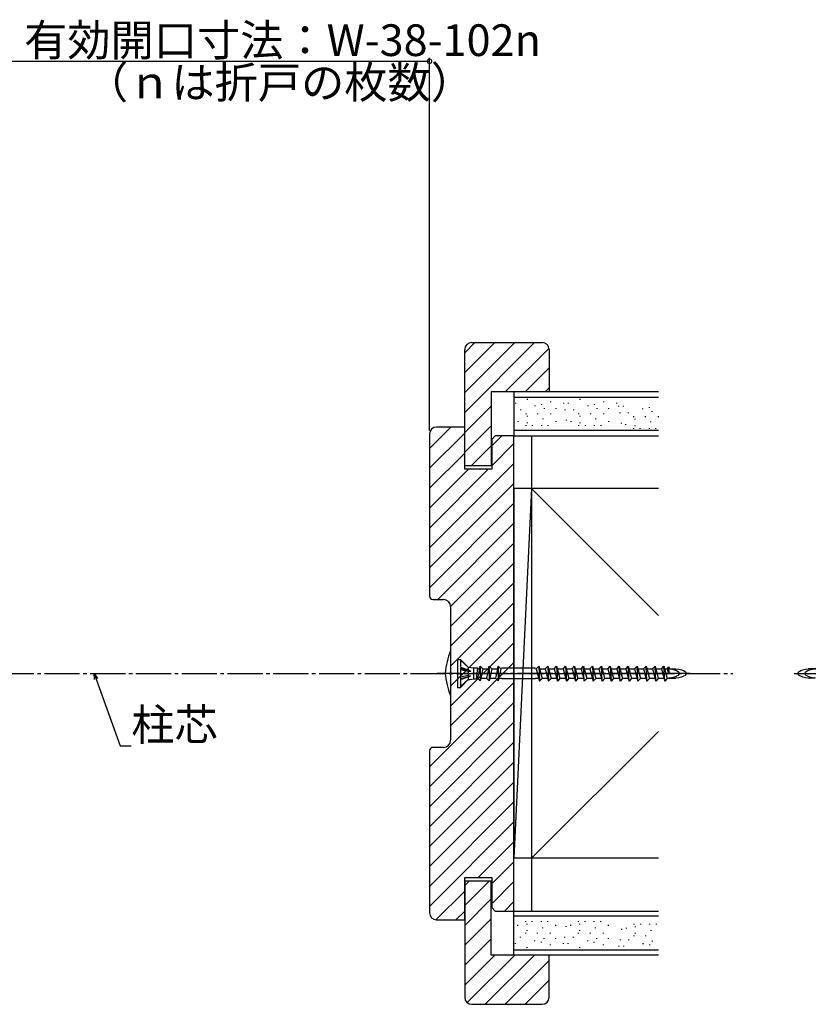
# Model space of a CAD drawing. Extents: x 0 to 990, y 0 to 1603.
# Drawn here: x 200 to 424, y 419 to 699 of the extents above; entities that cross this region are included whole.
import ezdxf

# ---------------------------------------------------------------- set-up
doc = ezdxf.new("R2010")
doc.units = 0
doc.linetypes.add('YCENTER_1', pattern=[13, 10, -1, 1, -1])
for name, color, linetype in [('YKK_12', 2, 'CONTINUOUS'), ('YKK_13', 4, 'CONTINUOUS'), ('YKK_D', 6, 'CONTINUOUS'), ('YSS_K', 3, 'CONTINUOUS')]:
    doc.layers.add(name, color=color, linetype=linetype)
doc.styles.get("Standard").update_dxf_attribs({"font": 'txt', "bigfont": 'BIGFONT'})

msp = doc.modelspace()

# ---------------------------------------------------------------- linework, layer by layer
at = {"layer": 'YKK_12', "linetype": 'YCENTER_1'}
msp.add_line((12.47, 513.01), (403.05, 513.01), dxfattribs=at)
at = {"layer": 'YKK_13', "linetype": 'Continuous'}
for p, q in [((324.86, 517.01), (324.86, 509.01)), ((324.86, 517.01), (325.66, 517.01)), ((325.66, 517.01), (325.66, 514.75)), ((328.08, 514.59), (325.66, 517.01)), ((328.08, 514.59), (325.66, 516.77)), ((325.66, 514.75), (327.86, 513.99)), ((327.86, 514.81), (327.86, 513.99)), ((327.86, 514.81), (329.36, 514.59)), ((331.07, 514.36), (331.28, 515.11)), ((332.03, 514.36), (331.28, 515.11)), ((331.28, 515.11), (331.28, 510.91)), ((333.61, 514.36), (333.82, 515.11)), ((334.57, 514.36), (333.82, 515.11)), ((333.82, 515.11), (333.82, 510.91)), ((336.15, 514.36), (336.36, 515.11)), ((337.11, 514.36), (336.36, 515.11)), ((336.36, 515.11), (336.36, 510.91)), ((347.2, 514.36), (347.9, 515.06)), ((347.9, 515.06), (348.84, 511.54)), ((347.9, 515.06), (348.14, 510.84)), ((349.74, 514.36), (350.44, 515.06)), ((350.44, 515.06), (351.38, 511.54)), ((350.44, 515.06), (350.68, 510.84)), ((352.28, 514.36), (352.98, 515.06)), ((352.98, 515.06), (353.92, 511.54)), ((352.98, 515.06), (353.22, 510.84)), ((354.82, 514.36), (355.52, 515.06)), ((355.52, 515.06), (356.46, 511.54)), ((355.52, 515.06), (355.76, 510.84)), ((357.36, 514.36), (358.06, 515.06)), ((358.06, 515.06), (359, 511.54)), ((358.06, 515.06), (358.3, 510.84)), ((359.9, 514.36), (360.6, 515.06)), ((360.6, 515.06), (361.54, 511.54)), ((360.84, 510.84), (360.6, 515.06)), ((362.44, 514.36), (363.14, 515.06)), ((363.14, 515.06), (364.08, 511.54)), ((363.14, 515.06), (363.38, 510.84)), ((364.98, 514.36), (365.68, 515.06)), ((365.68, 515.06), (366.62, 511.54)), ((365.92, 510.84), (365.68, 515.06)), ((367.52, 514.36), (368.22, 515.06)), ((368.22, 515.06), (369.16, 511.54)), ((368.22, 515.06), (368.46, 510.84)), ((370.06, 514.36), (370.76, 515.06)), ((370.76, 515.06), (371.7, 511.54)), ((371, 510.84), (370.76, 515.06)), ((372.6, 514.36), (373.3, 515.06)), ((373.54, 510.84), (373.3, 515.06)), ((373.3, 515.06), (374.24, 511.54)), ((375.14, 514.36), (375.84, 515.06)), ((376.08, 510.84), (375.84, 515.06)), ((375.84, 515.06), (376.78, 511.54)), ((377.68, 514.36), (378.38, 515.06)), ((378.62, 510.84), (378.38, 515.06)), ((378.38, 515.06), (379.32, 511.54)), ((380.22, 514.36), (380.92, 515.06)), ((381.16, 510.84), (380.92, 515.06)), ((380.92, 515.06), (381.86, 511.54)), ((382.76, 514.36), (383.46, 515.06)), ((383.7, 510.84), (383.46, 515.06)), ((383.46, 515.06), (384.4, 511.54)), ((384.37, 514.36), (384.87, 514.86)), ((384.98, 513.01), (384.87, 514.86)), ((384.87, 514.86), (385, 514.36)), ((325.66, 514.52), (325.66, 511.51)), ((325.66, 514.52), (328.57, 513.69)), ((327.86, 513.57), (325.66, 514.06)), ((327.86, 512.46), (325.66, 511.97)), ((325.66, 511.51), (328.57, 512.34)), ((325.66, 511.28), (327.86, 512.03)), ((327.86, 513.99), (328.57, 513.69)), ((327.86, 513.57), (328.57, 513.69)), ((327.86, 513.57), (327.86, 512.46)), ((327.86, 513.57), (327.86, 512.44)), ((327.86, 512.46), (328.57, 512.34)), ((327.86, 512.03), (328.57, 512.34)), ((327.86, 512.03), (327.86, 511.21)), ((329.36, 514.59), (329.36, 511.44)), ((329.36, 514.59), (330.52, 514.59)), ((330.52, 514.59), (330.13, 511.44)), ((330.74, 514.36), (330.51, 514.59)), ((331.07, 514.36), (330.53, 511.66)), ((330.74, 514.36), (331.07, 514.36)), ((332.03, 514.36), (331.48, 511.66)), ((332.03, 514.36), (333.61, 514.36)), ((333.61, 514.36), (333.07, 511.66)), ((334.57, 514.36), (334.02, 511.66)), ((334.57, 514.36), (336.15, 514.36)), ((336.15, 514.36), (335.61, 511.66)), ((337.11, 514.36), (336.56, 511.66)), ((337.11, 514.36), (337.23, 514.36)), ((337.23, 514.36), (337.36, 514.49)), ((346.86, 514.49), (337.36, 514.49)), ((346.98, 514.36), (346.86, 514.49)), ((346.98, 514.36), (347.2, 514.36)), ((347.2, 514.36), (348.14, 510.84)), ((348.08, 514.36), (349.74, 514.36)), ((349.74, 514.36), (350.68, 510.84)), ((350.66, 514.36), (352.28, 514.36)), ((352.28, 514.36), (353.22, 510.84)), ((353.2, 514.36), (354.82, 514.36)), ((354.82, 514.36), (355.76, 510.84)), ((355.74, 514.36), (357.36, 514.36)), ((357.36, 514.36), (358.3, 510.84)), ((358.28, 514.36), (359.9, 514.36)), ((359.9, 514.36), (360.84, 510.84)), ((360.82, 514.36), (362.44, 514.36)), ((362.44, 514.36), (363.38, 510.84)), ((363.36, 514.36), (364.98, 514.36)), ((364.98, 514.36), (365.92, 510.84)), ((365.9, 514.36), (367.52, 514.36)), ((367.52, 514.36), (368.46, 510.84)), ((368.44, 514.36), (370.06, 514.36)), ((370.06, 514.36), (371, 510.84)), ((370.94, 514.36), (372.6, 514.36)), ((372.6, 514.36), (373.54, 510.84)), ((373.48, 514.36), (375.14, 514.36)), ((375.14, 514.36), (376.08, 510.84)), ((376.02, 514.36), (377.68, 514.36)), ((377.68, 514.36), (378.62, 510.84)), ((378.56, 514.36), (380.22, 514.36)), ((380.22, 514.36), (381.16, 510.84)), ((381.21, 514.36), (382.76, 514.36)), ((382.76, 514.36), (383.7, 510.84)), ((383.64, 514.36), (384.37, 514.36)), ((384.37, 514.36), (384.73, 513.01)), ((385, 514.36), (386.87, 514.36)), ((426.97, 514.36), (424.47, 514.36)), ((328.08, 511.44), (325.66, 509.01)), ((328.08, 511.44), (325.66, 509.26)), ((325.66, 511.28), (325.66, 509.01)), ((327.86, 511.21), (329.36, 511.44)), ((329.36, 511.44), (330.13, 511.44)), ((330.19, 511.66), (330.13, 511.44)), ((330.19, 511.66), (330.53, 511.66)), ((330.53, 511.66), (331.28, 510.91)), ((331.48, 511.66), (331.28, 510.91)), ((331.48, 511.66), (333.07, 511.66)), ((333.07, 511.66), (333.82, 510.91)), ((334.02, 511.66), (333.82, 510.91)), ((334.02, 511.66), (335.61, 511.66)), ((335.61, 511.66), (336.36, 510.91)), ((336.56, 511.66), (336.36, 510.91)), ((336.56, 511.66), (337.23, 511.66)), ((337.23, 511.66), (337.36, 511.54)), ((337.36, 511.54), (346.86, 511.54)), ((346.98, 511.66), (346.86, 511.54)), ((346.98, 511.66), (347.92, 511.66)), ((348.84, 511.54), (348.14, 510.84)), ((348.81, 511.66), (350.46, 511.66)), ((351.38, 511.54), (350.68, 510.84)), ((351.35, 511.66), (353, 511.66)), ((353.92, 511.54), (353.22, 510.84)), ((353.89, 511.66), (355.54, 511.66)), ((356.46, 511.54), (355.76, 510.84)), ((356.43, 511.66), (358.08, 511.66)), ((359, 511.54), (358.3, 510.84)), ((358.97, 511.66), (360.62, 511.66)), ((361.54, 511.54), (360.84, 510.84)), ((361.51, 511.66), (363.16, 511.66)), ((364.08, 511.54), (363.38, 510.84)), ((364.05, 511.66), (365.7, 511.66)), ((366.62, 511.54), (365.92, 510.84)), ((366.59, 511.66), (368.24, 511.66)), ((369.16, 511.54), (368.46, 510.84)), ((369.13, 511.66), (370.78, 511.66)), ((371.7, 511.54), (371, 510.84)), ((371.67, 511.66), (373.32, 511.66)), ((374.24, 511.54), (373.54, 510.84)), ((374.21, 511.66), (375.86, 511.66)), ((376.78, 511.54), (376.08, 510.84)), ((376.75, 511.66), (378.4, 511.66)), ((379.32, 511.54), (378.62, 510.84)), ((379.29, 511.66), (380.94, 511.66)), ((381.86, 511.54), (381.16, 510.84)), ((381.83, 511.66), (383.48, 511.66)), ((384.4, 511.54), (383.7, 510.84)), ((384.37, 511.66), (386.87, 511.66)), ((426.34, 511.66), (424.47, 511.66)), ((324.86, 509.01), (325.66, 509.01))]:
    msp.add_line(p, q, dxfattribs=at)
at = {"layer": 'YKK_13', "linetype": 'YCENTER_1'}
for p, q in [((390.9, 513.01), (319.02, 513.01)), ((420.44, 513.01), (492.31, 513.01))]:
    msp.add_line(p, q, dxfattribs=at)
at = {"layer": 'YKK_13', "linetype": 'Continuous', "extrusion": (0, 0, -1), "flags": 128}
for points in [[(-384.87, 514.36), (-385.71, 514.23), (-386.44, 514.04), (-387.04, 513.82), (-387.49, 513.57), (-387.76, 513.3), (-387.86, 513.01), (-387.76, 512.73), (-387.49, 512.46), (-387.04, 512.21), (-386.44, 511.99), (-385.71, 511.8), (-384.87, 511.66)], [(-386.87, 514.36), (-387.71, 514.23), (-388.44, 514.04), (-389.04, 513.82), (-389.49, 513.57), (-389.76, 513.3), (-389.86, 513.01), (-389.76, 512.73), (-389.49, 512.46), (-389.04, 512.21), (-388.44, 511.99), (-387.71, 511.8), (-386.87, 511.66)], [(-424.47, 511.66), (-423.63, 511.8), (-422.9, 511.99), (-422.3, 512.21), (-421.85, 512.46), (-421.58, 512.73), (-421.48, 513.01), (-421.58, 513.3), (-421.85, 513.57), (-422.3, 513.82), (-422.9, 514.04), (-423.63, 514.23), (-424.47, 514.36)], [(-426.47, 511.66), (-425.63, 511.8), (-424.9, 511.99), (-424.3, 512.21), (-423.85, 512.46), (-423.58, 512.73), (-423.48, 513.01), (-423.58, 513.3), (-423.85, 513.57), (-424.3, 513.82), (-424.9, 514.04), (-425.63, 514.23), (-426.47, 514.36)]]:
    msp.add_lwpolyline(points, dxfattribs=at)
at = {"layer": 'YKK_13', "linetype": 'Continuous'}
for centre, start, end in [((341.31, 511.77), 157.3507, 176.268), ((341.31, 514.38), 183.732, 202.6493)]:
    msp.add_arc(centre, 20, start, end, dxfattribs=at)
at = {"layer": 'YKK_D'}
for p, q in [((197.9, 686.91), (316.86, 686.91)), ((316.86, 582.01), (316.86, 687.91)), ((222.17, 511.41), (228.95, 492.46)), ((228.95, 492.46), (232.15, 492.46))]:
    msp.add_line(p, q, dxfattribs=at)
at = {"layer": 'YKK_D', "linetype": 'ByBlock', "lineweight": -2}
for p, q in [((221.74, 511.26), (221.59, 513.01)), ((221.59, 513.01), (222.59, 511.57)), ((221.59, 513.01), (222.17, 511.41))]:
    msp.add_line(p, q, dxfattribs=at)
at = {"layer": 'YKK_D', "linetype": 'ByBlock', "const_width": 1.27}
msp.add_lwpolyline([(316.7, 686.91, 1), (317.02, 686.91, 1)], format="xyb", close=True, dxfattribs=at)
at = {"layer": 'YSS_K', "linetype": 'Continuous'}
for p, q in [((326.86, 587.14), (346.73, 607.01)), ((326.86, 592.8), (341.07, 607.01)), ((326.86, 598.46), (335.41, 607.01)), ((326.86, 604.11), (329.76, 607.01)), ((338.39, 593.01), (350.81, 605.44)), ((344.04, 593.01), (350.86, 599.83)), ((381.87, 593.01), (340.86, 593.01)), ((340.86, 593.01), (340.86, 580.51)), ((349.7, 593.01), (350.86, 594.17)), ((340.86, 591.51), (381.87, 591.51)), ((344.59, 590.98), (344.59, 590.78)), ((351.26, 590.23), (351.26, 590.03)), ((359.59, 590.98), (359.59, 590.78)), ((359.59, 590.98), (359.59, 590.78)), ((366.26, 590.23), (366.26, 590.03)), ((366.26, 590.23), (366.26, 590.03)), ((326.86, 581.48), (334.36, 588.98)), ((341.25, 589.86), (341.25, 589.66)), ((342.74, 588.01), (342.74, 587.81)), ((346.81, 589.12), (346.81, 588.92)), ((348.67, 589.49), (348.67, 589.29)), ((349.41, 588.38), (349.41, 588.18)), ((352.74, 588.38), (352.74, 588.18)), ((354.97, 589.86), (354.97, 589.66)), ((355.34, 588.01), (355.34, 587.81)), ((355.34, 588.01), (355.34, 587.81)), ((356.25, 589.86), (356.25, 589.66)), ((356.25, 589.86), (356.25, 589.66)), ((357.74, 588.01), (357.74, 587.81)), ((357.74, 588.01), (357.74, 587.81)), ((361.81, 589.12), (361.81, 588.92)), ((361.81, 589.12), (361.81, 588.92)), ((363.67, 589.49), (363.67, 589.29)), ((363.67, 589.49), (363.67, 589.29)), ((364.41, 588.38), (364.41, 588.18)), ((364.41, 588.38), (364.41, 588.18)), ((367.74, 588.38), (367.74, 588.18)), ((367.74, 588.38), (367.74, 588.18)), ((369.97, 589.86), (369.97, 589.66)), ((370.54, 589.01), (370.54, 588.81)), ((371.83, 589.01), (371.83, 588.81)), ((377.39, 588.27), (377.39, 588.07)), ((379.24, 588.64), (379.24, 588.44)), ((379.99, 587.53), (379.99, 587.33)), ((341.99, 584.67), (341.99, 584.47)), ((344.22, 586.9), (344.22, 586.7)), ((344.59, 586.16), (344.59, 585.96)), ((347.55, 586.9), (347.55, 586.7)), ((349.04, 585.42), (349.04, 585.22)), ((351.26, 586.9), (351.26, 586.7)), ((352.74, 584.67), (352.74, 584.47)), ((355.71, 585.05), (355.71, 584.85)), ((355.71, 585.05), (355.71, 584.85)), ((356.99, 584.67), (356.99, 584.47)), ((356.99, 584.67), (356.99, 584.47)), ((359.22, 586.9), (359.22, 586.7)), ((359.22, 586.9), (359.22, 586.7)), ((359.59, 586.16), (359.59, 585.96)), ((359.59, 586.16), (359.59, 585.96)), ((362.55, 586.9), (362.55, 586.7)), ((362.55, 586.9), (362.55, 586.7)), ((364.04, 585.42), (364.04, 585.22)), ((364.04, 585.42), (364.04, 585.22)), ((366.26, 586.9), (366.26, 586.7)), ((366.26, 586.9), (366.26, 586.7)), ((367.74, 584.67), (367.74, 584.47)), ((367.74, 584.67), (367.74, 584.47)), ((370.92, 587.16), (370.92, 586.96)), ((373.31, 587.16), (373.31, 586.96)), ((374.8, 586.05), (374.8, 585.85)), ((375.17, 585.31), (375.17, 585.11)), ((378.13, 586.05), (378.13, 585.85)), ((381.84, 586.05), (381.84, 585.85)), ((326.86, 575.83), (334.36, 583.33)), ((381.87, 582.01), (340.86, 582.01)), ((344.22, 583.56), (344.22, 583.36)), ((344.59, 584.3), (344.59, 584.1)), ((346.07, 583.56), (346.07, 583.36)), ((348.67, 583.56), (348.67, 583.36)), ((350.52, 583.56), (350.52, 583.36)), ((359.22, 583.56), (359.22, 583.36)), ((359.22, 583.56), (359.22, 583.36)), ((359.59, 584.3), (359.59, 584.1)), ((359.59, 584.3), (359.59, 584.1)), ((361.07, 583.56), (361.07, 583.36)), ((361.07, 583.56), (361.07, 583.36)), ((363.67, 583.56), (363.67, 583.36)), ((363.67, 583.56), (363.67, 583.36)), ((365.52, 583.56), (365.52, 583.36)), ((365.52, 583.56), (365.52, 583.36)), ((371.29, 584.2), (371.29, 584)), ((372.57, 583.83), (372.57, 583.63)), ((374.8, 582.71), (374.8, 582.51)), ((375.17, 583.45), (375.17, 583.25)), ((376.65, 582.71), (376.65, 582.51)), ((379.24, 582.71), (379.24, 582.51)), ((379.61, 584.57), (379.61, 584.37)), ((381.1, 582.71), (381.1, 582.51)), ((340.86, 580.51), (381.87, 580.51)), ((328.7, 572.01), (334.36, 577.67)), ((345.86, 565.51), (340.86, 460.51)), ((381.87, 529.5), (345.86, 565.51)), ((345.86, 565.51), (345.86, 460.51)), ((381.87, 565.51), (345.86, 565.51)), ((381.87, 496.53), (345.86, 460.51)), ((381.87, 460.51), (345.86, 460.51)), ((326.86, 447.1), (333.77, 454.01)), ((326.86, 452.75), (328.12, 454.01)), ((326.86, 441.44), (334.36, 448.94)), ((340.86, 445.51), (381.87, 445.51)), ((340.86, 433.01), (340.86, 445.51)), ((326.86, 435.78), (334.36, 443.28)), ((381.87, 444.01), (340.86, 444.01)), ((344.22, 442.47), (344.22, 442.67)), ((346.07, 442.47), (346.07, 442.67)), ((348.67, 442.47), (348.67, 442.67)), ((350.52, 442.47), (350.52, 442.67)), ((359.22, 442.47), (359.22, 442.67)), ((359.22, 442.47), (359.22, 442.67)), ((361.07, 442.47), (361.07, 442.67)), ((361.07, 442.47), (361.07, 442.67)), ((363.67, 442.47), (363.67, 442.67)), ((363.67, 442.47), (363.67, 442.67)), ((365.52, 442.47), (365.52, 442.67)), ((365.52, 442.47), (365.52, 442.67)), ((341.99, 441.35), (341.99, 441.55)), ((344.22, 439.13), (344.22, 439.33)), ((344.59, 441.72), (344.59, 441.92)), ((344.59, 439.87), (344.59, 440.07)), ((347.55, 439.13), (347.55, 439.33)), ((349.04, 440.61), (349.04, 440.81)), ((351.26, 439.13), (351.26, 439.33)), ((352.74, 441.35), (352.74, 441.55)), ((355.71, 440.98), (355.71, 441.18)), ((355.71, 440.98), (355.71, 441.18)), ((356.99, 441.35), (356.99, 441.55)), ((356.99, 441.35), (356.99, 441.55)), ((359.22, 439.13), (359.22, 439.33)), ((359.22, 439.13), (359.22, 439.33)), ((359.59, 441.72), (359.59, 441.92)), ((359.59, 441.72), (359.59, 441.92)), ((359.59, 439.87), (359.59, 440.07)), ((359.59, 439.87), (359.59, 440.07)), ((362.55, 439.13), (362.55, 439.33)), ((362.55, 439.13), (362.55, 439.33)), ((364.04, 440.61), (364.04, 440.81)), ((364.04, 440.61), (364.04, 440.81)), ((366.26, 439.13), (366.26, 439.33)), ((366.26, 439.13), (366.26, 439.33)), ((367.74, 441.35), (367.74, 441.55)), ((367.74, 441.35), (367.74, 441.55)), ((371.5, 440.21), (371.5, 440.41)), ((372.78, 440.58), (372.78, 440.78)), ((375.01, 441.7), (375.01, 441.9)), ((375.38, 440.95), (375.38, 441.15)), ((375.38, 439.1), (375.38, 439.3)), ((376.86, 441.7), (376.86, 441.9)), ((379.45, 441.7), (379.45, 441.9)), ((379.82, 439.84), (379.82, 440.04)), ((381.31, 441.7), (381.31, 441.9)), ((326.86, 430.13), (334.36, 437.63)), ((341.25, 436.17), (341.25, 436.37)), ((342.74, 438.02), (342.74, 438.22)), ((346.81, 436.91), (346.81, 437.11)), ((348.67, 436.54), (348.67, 436.74)), ((349.41, 437.65), (349.41, 437.85)), ((352.74, 437.65), (352.74, 437.85)), ((352.74, 437.65), (352.74, 437.85)), ((354.97, 436.17), (354.97, 436.37)), ((354.97, 436.17), (354.97, 436.37)), ((355.34, 438.02), (355.34, 438.22)), ((355.34, 438.02), (355.34, 438.22)), ((356.25, 436.17), (356.25, 436.37)), ((356.25, 436.17), (356.25, 436.37)), ((357.74, 438.02), (357.74, 438.22)), ((357.74, 438.02), (357.74, 438.22)), ((361.81, 436.91), (361.81, 437.11)), ((361.81, 436.91), (361.81, 437.11)), ((363.67, 436.54), (363.67, 436.74)), ((363.67, 436.54), (363.67, 436.74)), ((364.41, 437.65), (364.41, 437.85)), ((364.41, 437.65), (364.41, 437.85)), ((367.74, 437.65), (367.74, 437.85)), ((371.13, 437.25), (371.13, 437.45)), ((373.52, 437.25), (373.52, 437.45)), ((375.01, 438.36), (375.01, 438.56)), ((378.34, 438.36), (378.34, 438.56)), ((380.2, 436.88), (380.2, 437.08)), ((340.86, 434.51), (381.87, 434.51)), ((344.59, 435.05), (344.59, 435.25)), ((351.26, 435.79), (351.26, 435.99)), ((359.59, 435.05), (359.59, 435.25)), ((359.59, 435.05), (359.59, 435.25)), ((366.26, 435.79), (366.26, 435.99)), ((366.26, 435.79), (366.26, 435.99)), ((370.75, 435.4), (370.75, 435.6)), ((372.04, 435.4), (372.04, 435.6)), ((377.6, 436.14), (377.6, 436.34)), ((379.45, 435.77), (379.45, 435.97)), ((326.86, 424.47), (335.4, 433.01)), ((327.55, 419.5), (341.06, 433.01)), ((332.71, 419.01), (346.71, 433.01)), ((338.37, 419.01), (350.86, 431.5)), ((381.87, 433.01), (340.86, 433.01)), ((344.03, 419.01), (350.86, 425.84))]:
    msp.add_line(p, q, dxfattribs=at)
at = {"layer": 'YSS_K', "color": 0, "linetype": 'ByBlock', "lineweight": -2}
for p, q in [((328.86, 607.01), (348.86, 607.01)), ((326.86, 572.01), (326.86, 605.01)), ((350.86, 605.01), (350.86, 593.01)), ((350.86, 593.01), (334.36, 593.01)), ((334.36, 593.01), (334.36, 572.01)), ((326.86, 583.01), (318.86, 583.01)), ((326.86, 576.01), (326.86, 583.01)), ((316.86, 581.01), (316.86, 535.01)), ((335.56, 580.51), (334.56, 579.51)), ((334.56, 579.51), (334.56, 571.01)), ((340.86, 580.51), (335.56, 580.51)), ((340.86, 445.51), (340.86, 580.51)), ((326.86, 571.01), (326.86, 576.01)), ((334.36, 572.01), (326.86, 572.01)), ((334.56, 571.01), (326.86, 571.01)), ((317.86, 534.01), (320.86, 534.01)), ((322.86, 532.01), (322.86, 494.01)), ((316.86, 491.01), (316.86, 445.01)), ((320.86, 492.01), (317.86, 492.01)), ((326.86, 450.01), (326.86, 455.01)), ((326.86, 455.01), (334.56, 455.01)), ((326.86, 454.01), (326.86, 421.01)), ((334.36, 454.01), (326.86, 454.01)), ((334.36, 433.01), (334.36, 454.01)), ((334.56, 455.01), (334.56, 446.51)), ((326.86, 443.01), (326.86, 450.01)), ((334.56, 446.51), (335.56, 445.51)), ((335.56, 445.51), (340.86, 445.51)), ((318.86, 443.01), (326.86, 443.01)), ((350.86, 433.01), (334.36, 433.01)), ((350.86, 421.01), (350.86, 433.01)), ((328.86, 419.01), (348.86, 419.01))]:
    msp.add_line(p, q, dxfattribs=at)
at = {"layer": 'YSS_K'}
for p, q in [((316.86, 576.94), (322.93, 583.01)), ((316.86, 571.29), (326.86, 581.29)), ((334.56, 577.67), (337.4, 580.51)), ((345.86, 580.51), (345.86, 565.51)), ((334.56, 572.02), (340.86, 578.32)), ((316.86, 565.63), (326.86, 575.63)), ((316.86, 548.66), (340.86, 572.66)), ((316.86, 559.97), (327.9, 571.01)), ((316.86, 554.32), (333.55, 571.01)), ((316.86, 543), (340.86, 567)), ((340.86, 565.51), (340.86, 460.51)), ((345.86, 565.51), (340.86, 565.51)), ((345.86, 565.51), (345.86, 460.51)), ((316.86, 537.35), (340.86, 561.35)), ((319.18, 534.01), (340.86, 555.69)), ((322.86, 532.03), (340.86, 550.03)), ((322.86, 526.38), (340.86, 544.38)), ((322.86, 520.72), (340.86, 538.72)), ((322.86, 515.06), (340.86, 533.06)), ((322.86, 509.4), (340.86, 527.4)), ((322.86, 503.75), (340.86, 521.75)), ((322.86, 498.09), (340.86, 516.09)), ((316.86, 486.43), (340.86, 510.43)), ((316.86, 480.78), (340.86, 504.78)), ((316.86, 475.12), (340.86, 499.12)), ((316.86, 469.46), (340.86, 493.46)), ((316.86, 463.81), (340.86, 487.81)), ((316.86, 458.15), (340.86, 482.15)), ((316.86, 452.49), (340.86, 476.49)), ((316.86, 446.84), (340.86, 470.84)), ((330.69, 455.01), (340.86, 465.18)), ((334.86, 453.52), (340.86, 459.52)), ((345.86, 460.51), (340.86, 460.51)), ((345.86, 460.51), (345.86, 445.51)), ((334.86, 447.87), (340.86, 453.87)), ((318.7, 443.02), (326.86, 451.18)), ((338.16, 445.51), (340.86, 448.21)), ((324.35, 443.01), (326.86, 445.52))]:
    msp.add_line(p, q, dxfattribs=at)
at = {"layer": 'YSS_K', "color": 0, "linetype": 'ByBlock', "lineweight": -2}
for centre, radius, start, end in [((328.86, 605.01), 2, 90, 180), ((348.86, 605.01), 2, 360, 90), ((318.86, 581.01), 2, 90, 180), ((317.86, 535.01), 1, 180, 270), ((320.86, 532.01), 2, 0, 90), ((320.86, 494.01), 2, 270, 360), ((317.86, 491.01), 1, 90, 180), ((318.86, 445.01), 2, 180, 270), ((328.86, 421.01), 2, 180, 270), ((348.86, 421.01), 2, 270, 360)]:
    msp.add_arc(centre, radius, start, end, dxfattribs=at)

# ---------------------------------------------------------------- texts
at = {"layer": 'YKK_D'}
for s, p in [('有効開口寸法：W-38-102n', (201.7, 688.41)), ('（ｎは折戸の枚数）', (218.98, 676.41)), ('柱芯', (232.15, 493.96))]:
    msp.add_text(s, height=9, dxfattribs=at).set_placement(p)

doc.saveas('drawing.dxf')
